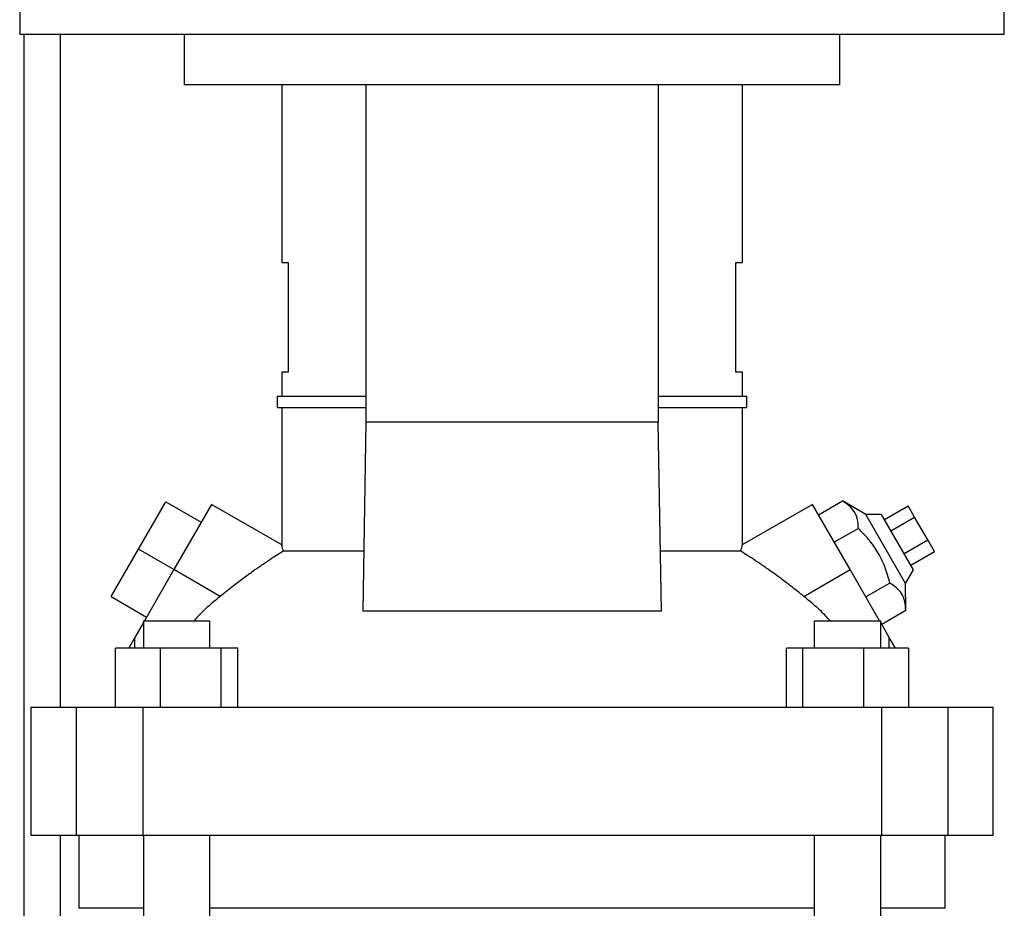
# Model space of a CAD drawing. Units: inches. Extents: x 0.4 to 10.6, y 0.4 to 8.1.
# Drawn here: x 3.5 to 3.8, y 3 to 3.2 of the extents above; entities that cross this region are included whole.
import ezdxf

# ---------------------------------------------------------------- set-up
doc = ezdxf.new("R2010")
doc.units = ezdxf.units.IN
doc.header["$MEASUREMENT"] = 0

msp = doc.modelspace()

# ---------------------------------------------------------------- linework, layer by layer
at = {"color": 7, "linetype": 'Continuous', "lineweight": 25}
for p, q in [((3.54766, 3.24504), (3.54766, 3.23651)), ((3.83099, 3.23651), (3.83099, 3.24504)), ((3.83099, 3.23651), (3.54766, 3.23651)), ((3.54891, 2.79904), (3.54891, 3.23651)), ((3.59497, 3.23651), (3.59497, 3.22208)), ((3.78368, 3.22208), (3.78368, 3.23651)), ((3.78368, 3.22208), (3.59497, 3.22208)), ((3.62306, 3.22208), (3.62306, 3.1709)), ((3.64725, 3.22208), (3.64725, 3.12497)), ((3.73141, 3.22208), (3.73141, 3.12497)), ((3.75561, 3.1709), (3.75561, 3.22208)), ((3.62306, 3.1709), (3.62496, 3.1709)), ((3.62496, 3.1709), (3.62496, 3.1394)), ((3.75371, 3.1709), (3.75561, 3.1709)), ((3.75371, 3.1394), (3.75371, 3.1709)), ((3.62306, 3.1394), (3.62306, 3.13251)), ((3.62496, 3.1394), (3.62306, 3.1394)), ((3.75561, 3.1394), (3.75371, 3.1394)), ((3.75561, 3.13251), (3.75561, 3.1394)), ((3.62175, 3.13251), (3.62175, 3.12923)), ((3.62175, 3.13251), (3.64725, 3.13251)), ((3.73141, 3.13251), (3.75692, 3.13251)), ((3.75692, 3.12923), (3.75692, 3.13251)), ((3.62175, 3.12923), (3.64725, 3.12923)), ((3.62306, 3.12923), (3.62306, 3.08964)), ((3.73141, 3.12923), (3.75692, 3.12923)), ((3.75561, 3.08964), (3.75561, 3.12923)), ((3.64725, 3.12497), (3.64636, 3.07058)), ((3.73141, 3.12497), (3.64725, 3.12497)), ((3.73231, 3.07058), (3.73141, 3.12497)), ((3.58182, 3.08848), (3.58969, 3.10212)), ((3.58969, 3.10212), (3.59992, 3.09621)), ((3.60288, 3.10133), (3.59205, 3.08258)), ((3.62308, 3.08966), (3.60288, 3.10133)), ((3.77579, 3.10133), (3.75559, 3.08966)), ((3.78662, 3.08258), (3.77579, 3.10133)), ((3.77753, 3.09832), (3.78444, 3.10232)), ((3.79112, 3.09841), (3.78444, 3.10232)), ((3.79647, 3.09701), (3.80329, 3.10095)), ((3.80518, 3.09767), (3.80329, 3.10095)), ((3.79567, 3.09841), (3.79112, 3.09841)), ((3.80258, 3.07856), (3.79112, 3.09841)), ((3.80026, 3.09045), (3.79567, 3.09841)), ((3.79836, 3.09373), (3.80518, 3.09767)), ((3.80897, 3.09111), (3.80518, 3.09767)), ((3.78899, 3.09444), (3.78207, 3.09045)), ((3.57395, 3.07484), (3.58182, 3.08848)), ((3.59205, 3.08258), (3.58182, 3.08848)), ((3.80485, 3.0825), (3.80026, 3.09045)), ((3.80215, 3.08717), (3.80897, 3.09111)), ((3.81087, 3.08783), (3.80897, 3.09111)), ((3.64665, 3.08786), (3.62349, 3.08786)), ((3.75518, 3.08786), (3.73202, 3.08786)), ((3.80405, 3.08389), (3.81087, 3.08783)), ((3.59205, 3.08258), (3.58357, 3.06788)), ((3.60537, 3.07488), (3.59205, 3.08258)), ((3.77329, 3.07488), (3.78662, 3.08258)), ((3.7951, 3.06788), (3.78662, 3.08258)), ((3.80258, 3.07856), (3.80485, 3.0825)), ((3.79808, 3.07869), (3.79117, 3.0747)), ((3.80262, 3.07082), (3.80258, 3.07856)), ((3.57395, 3.07484), (3.58417, 3.06894)), ((3.73231, 3.07058), (3.64636, 3.07058)), ((3.80262, 3.07082), (3.79571, 3.06683)), ((3.58325, 3.06733), (3.5808, 3.06309)), ((3.58325, 3.06788), (3.58325, 3.06)), ((3.58325, 3.06788), (3.60241, 3.06788)), ((3.60241, 3.06), (3.60241, 3.06788)), ((3.77626, 3.06788), (3.77626, 3.06)), ((3.77626, 3.06788), (3.79542, 3.06788)), ((3.79542, 3.06), (3.79542, 3.06788)), ((3.79787, 3.06309), (3.79542, 3.06733)), ((3.5808, 3.06309), (3.57902, 3.06)), ((3.5808, 3.06), (3.5808, 3.06309)), ((3.79787, 3.06), (3.79787, 3.06309)), ((3.79965, 3.06), (3.79787, 3.06309)), ((3.57526, 3.04294), (3.57526, 3.06)), ((3.58812, 3.06), (3.57526, 3.06)), ((3.58812, 3.06), (3.58812, 3.04294)), ((3.60568, 3.06), (3.58812, 3.06)), ((3.60568, 3.04294), (3.60568, 3.06)), ((3.61039, 3.06), (3.60568, 3.06)), ((3.61039, 3.04294), (3.61039, 3.06)), ((3.76828, 3.04294), (3.76828, 3.06)), ((3.77298, 3.06), (3.76828, 3.06)), ((3.77298, 3.04294), (3.77298, 3.06)), ((3.79055, 3.06), (3.77298, 3.06)), ((3.79055, 3.04294), (3.79055, 3.06)), ((3.80341, 3.06), (3.79055, 3.06)), ((3.80341, 3.06), (3.80341, 3.04294)), ((3.55088, 3.04294), (3.55088, 3.0062)), ((3.56392, 3.04294), (3.55088, 3.04294)), ((3.56392, 3.04294), (3.56392, 3.0062)), ((3.58305, 3.04294), (3.56392, 3.04294)), ((3.58305, 3.04294), (3.58305, 3.0062)), ((3.79562, 3.04294), (3.58305, 3.04294)), ((3.79562, 3.04294), (3.79562, 3.0062)), ((3.81475, 3.04294), (3.79562, 3.04294)), ((3.81475, 3.04294), (3.81475, 3.0062)), ((3.82779, 3.04294), (3.81475, 3.04294)), ((3.82779, 3.0062), (3.82779, 3.04294)), ((3.55088, 3.0062), (3.56392, 3.0062)), ((3.56392, 3.0062), (3.58305, 3.0062)), ((3.56466, 3.0062), (3.56466, 2.9852)), ((3.58305, 3.0062), (3.79562, 3.0062)), ((3.58325, 3.0062), (3.58325, 2.78708)), ((3.60241, 2.78708), (3.60241, 3.0062)), ((3.77626, 3.0062), (3.77626, 2.78708)), ((3.79542, 2.78708), (3.79542, 3.0062)), ((3.79562, 3.0062), (3.81475, 3.0062)), ((3.81401, 2.9852), (3.81401, 3.0062)), ((3.81475, 3.0062), (3.82779, 3.0062)), ((3.58325, 2.9852), (3.56466, 2.9852)), ((3.68933, 2.9852), (3.60241, 2.9852)), ((3.77626, 2.9852), (3.68933, 2.9852)), ((3.69384, 2.9852), (3.69385, 2.98508)), ((3.81401, 2.9852), (3.79542, 2.9852))]:
    msp.add_line(p, q, dxfattribs=at)
at = {"color": 1, "linetype": 'Continuous', "lineweight": 25}
for p, q in [((3.55941, 3.04294), (3.55941, 3.23651)), ((3.55941, 2.76937), (3.55941, 3.0062))]:
    msp.add_line(p, q, dxfattribs=at)
at = {"color": 7, "linetype": 'Continuous', "lineweight": 25}
for points, knots in [([(3.78899, 3.09444), (3.78894, 3.09532), (3.78884, 3.09711), (3.78792, 3.0993), (3.78641, 3.10104), (3.7851, 3.10189), (3.78444, 3.10232)], [0, 0, 0, 0, 0.2642846, 0.5341323, 0.7649782, 1, 1, 1, 1]), ([(3.79808, 3.07869), (3.79764, 3.08026), (3.79674, 3.08342), (3.79464, 3.08766), (3.79201, 3.09136), (3.79, 3.09341), (3.78899, 3.09444)], [0, 0, 0, 0, 0.264285, 0.534132, 0.764978, 1, 1, 1, 1]), ([(3.62349, 3.08786), (3.62341, 3.08822), (3.62323, 3.08897), (3.62309, 3.08958), (3.62307, 3.08962), (3.62307, 3.08964)], [0, 0, 0, 0, 0.3484987, 0.7060707, 1, 1, 1, 1]), ([(3.75518, 3.08786), (3.75526, 3.08822), (3.75544, 3.08897), (3.75558, 3.08958), (3.7556, 3.08962), (3.7556, 3.08964)], [0, 0, 0, 0, 0.348499, 0.706071, 1, 1, 1, 1]), ([(3.62349, 3.08786), (3.62302, 3.08757), (3.62209, 3.08699), (3.62011, 3.08572), (3.61782, 3.08419), (3.61519, 3.08236), (3.61229, 3.08025), (3.60897, 3.07774), (3.60664, 3.07589), (3.60537, 3.07488)], [0, 0, 0, 0, 0.13432, 0.268724, 0.402531, 0.536379, 0.681024, 0.825678, 1, 1, 1, 1]), ([(3.77329, 3.07488), (3.77219, 3.07576), (3.76999, 3.07752), (3.76672, 3.08001), (3.76358, 3.08229), (3.76069, 3.0843), (3.75816, 3.08598), (3.75631, 3.08716), (3.75549, 3.08766), (3.75518, 3.08786)], [0, 0, 0, 0, 0.151508, 0.303028, 0.454587, 0.606112, 0.756063, 0.905909, 1, 1, 1, 1]), ([(3.80262, 3.07082), (3.80258, 3.0717), (3.80248, 3.07349), (3.80156, 3.07568), (3.80005, 3.07742), (3.79874, 3.07827), (3.79808, 3.07869)], [0, 0, 0, 0, 0.264285, 0.534132, 0.764978, 1, 1, 1, 1]), ([(3.60537, 3.07488), (3.60364, 3.07347), (3.60097, 3.07131), (3.59865, 3.06877), (3.59783, 3.06788)], [0, 0, 0, 0, 0.649488, 1, 1, 1, 1]), ([(3.78084, 3.06788), (3.78002, 3.06877), (3.7777, 3.07131), (3.77503, 3.07347), (3.77329, 3.07488)], [0, 0, 0, 0, 0.350512, 1, 1, 1, 1])]:
    msp.add_open_spline(points, degree=3, knots=knots, dxfattribs=at)

doc.saveas('drawing.dxf')
